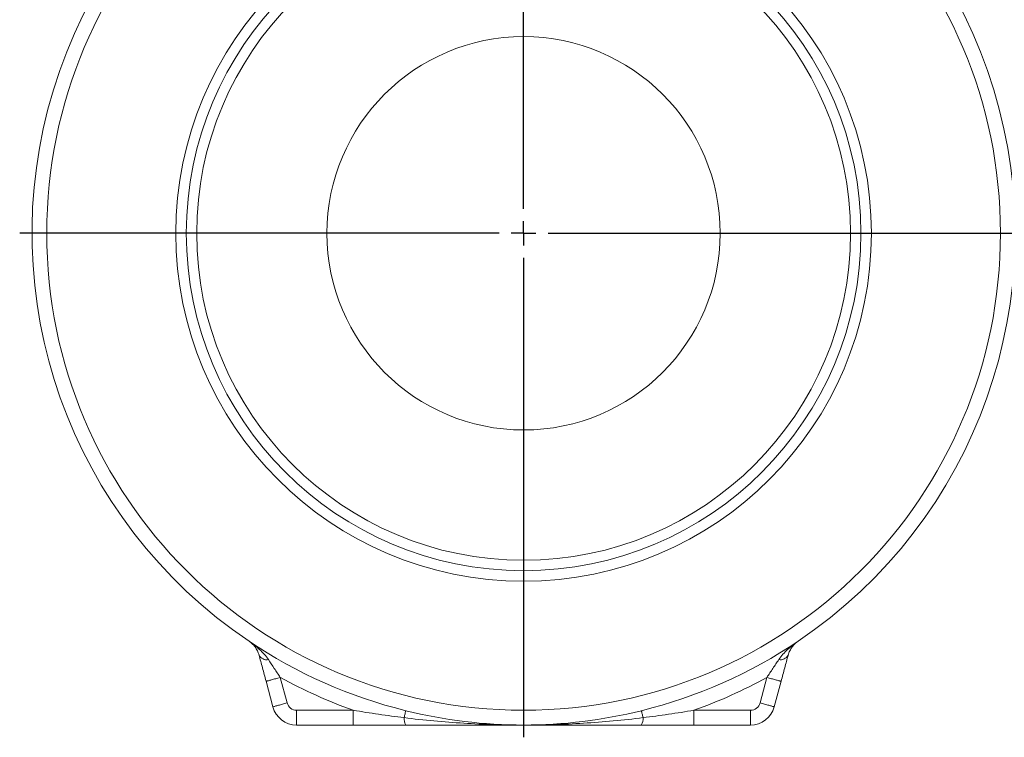
# Model space of a CAD drawing. Units: millimetres. Extents: x 5 to 836, y 5 to 589.
# Drawn here: x 495 to 695, y 297 to 443 of the extents above; entities that cross this region are included whole.
import ezdxf

# ---------------------------------------------------------------- set-up
doc = ezdxf.new("R2010")
doc.units = ezdxf.units.MM
doc.layers.add('FORMAT', color=7, linetype='Continuous')

# ---------------------------------------------------------------- blocks, each defined once
blk = doc.blocks.new('SW_CENTERMARKSYMBOL_0')
at = {"layer": 'FORMAT', "color": 0}
for p, q in [((0, 5), (0, 130.65)), ((0, 0), (0, 2.5)), ((-5, 0), (-102.5, 0)), ((0, 0), (-2.5, 0)), ((0, 0), (0, -2.5)), ((0, 0), (2.5, 0)), ((5, 0), (102.5, 0)), ((0, -5), (0, -102.5))]:
    blk.add_line(p, q, dxfattribs=at)

msp = doc.modelspace()

# ---------------------------------------------------------------- linework, layer by layer
at = {"color": 8, "linetype": 'Continuous', "lineweight": 0}
for p, q in [((548.11, 309.16), (549.5, 303.97)), ((645.69, 303.97), (647.08, 309.16)), ((551.43, 302.49), (562.96, 302.49)), ((551.43, 302.49), (551.43, 299.49)), ((562.96, 302.49), (562.96, 299.49)), ((632.24, 302.49), (632.24, 299.49)), ((632.24, 302.49), (643.76, 302.49)), ((643.76, 302.49), (643.76, 299.49))]:
    msp.add_line(p, q, dxfattribs=at)
at = {"color": 7, "linetype": 'Continuous', "lineweight": 15}
for p, q in [((546.6, 303.2), (545.22, 308.38)), ((649.98, 308.38), (648.59, 303.2)), ((562.96, 299.49), (551.43, 299.49)), ((643.76, 299.49), (632.24, 299.49))]:
    msp.add_line(p, q, dxfattribs=at)
at = {"color": 8, "linetype": 'Continuous', "lineweight": 0, "flags": 128}
for points in [[(548.11, 309.16), (547.87, 309.09), (547.64, 309.03), (547.4, 308.97), (547.17, 308.91), (546.95, 308.85), (546.73, 308.79), (546.53, 308.73), (546.33, 308.68), (546.15, 308.63), (545.98, 308.59), (545.83, 308.55), (545.69, 308.51), (545.56, 308.48), (545.46, 308.45), (545.37, 308.42), (545.3, 308.41), (545.25, 308.39), (545.23, 308.38), (545.22, 308.38)], [(647.08, 309.16), (647.32, 309.09), (647.56, 309.03), (647.79, 308.97), (648.02, 308.91), (648.25, 308.85), (648.46, 308.79), (648.67, 308.73), (648.86, 308.68), (649.04, 308.63), (649.21, 308.59), (649.37, 308.55), (649.51, 308.51), (649.63, 308.48), (649.73, 308.45), (649.82, 308.42), (649.89, 308.41), (649.94, 308.39), (649.97, 308.38), (649.98, 308.38)], [(549.5, 303.97), (549.26, 303.91), (549.02, 303.85), (548.79, 303.78), (548.56, 303.72), (548.34, 303.66), (548.12, 303.61), (547.92, 303.55), (547.72, 303.5), (547.54, 303.45), (547.37, 303.4), (547.22, 303.36), (547.08, 303.32), (546.95, 303.29), (546.85, 303.26), (546.76, 303.24), (546.69, 303.22), (546.64, 303.21), (546.61, 303.2), (546.6, 303.2)], [(645.69, 303.97), (645.93, 303.91), (646.17, 303.85), (646.4, 303.78), (646.63, 303.72), (646.86, 303.66), (647.07, 303.61), (647.28, 303.55), (647.47, 303.5), (647.65, 303.45), (647.82, 303.4), (647.98, 303.36), (648.12, 303.32), (648.24, 303.29), (648.35, 303.26), (648.43, 303.24), (648.5, 303.22), (648.55, 303.21), (648.58, 303.2), (648.59, 303.2)], [(573.64, 302.41), (573.64, 302.39), (573.63, 302.36), (573.61, 302.31), (573.6, 302.24), (573.57, 302.14), (573.54, 302.03), (573.51, 301.9), (573.48, 301.75), (573.43, 301.58), (573.39, 301.4), (573.34, 301.2), (573.29, 300.99)], [(621.56, 302.41), (621.56, 302.39), (621.57, 302.36), (621.58, 302.31), (621.6, 302.24), (621.62, 302.14), (621.65, 302.03), (621.68, 301.9), (621.72, 301.75), (621.76, 301.58), (621.81, 301.4), (621.85, 301.2), (621.9, 300.99)]]:
    msp.add_lwpolyline(points, dxfattribs=at)
at = {"color": 8, "linetype": 'Continuous', "lineweight": 0}
for radius in [97, 70.74, 68.62]:
    msp.add_circle((597.6, 399.49), radius, dxfattribs=at)
at = {"color": 7, "linetype": 'Continuous', "lineweight": 15}
for radius in [66.5, 40]:
    msp.add_circle((597.6, 399.49), radius, dxfattribs=at)
for centre, radius, start, end in [((597.6, 399.49), 100, 303.9449, 236.0551), ((597.6, 399.49), 100, 236.0551, 256.1376), ((597.6, 399.49), 100, 283.8624, 303.9449), ((551.43, 304.49), 5, 195, 270), ((643.76, 304.49), 5, 270, 345), ((597.6, 399.49), 100, 256.1376, 283.8624)]:
    msp.add_arc(centre, radius, start, end, dxfattribs=at)
at = {"color": 8, "linetype": 'Continuous', "lineweight": 0}
for centre, radius, start, end in [((545.37, 314.56), 1.8, 209.1311, 280.4357), ((649.83, 314.56), 1.8, 259.5643, 330.8689), ((597.6, 399.49), 103, 241.2867, 250.3471), ((597.6, 399.49), 103, 289.6529, 298.7133), ((551.43, 304.49), 2, 195, 270), ((643.76, 304.49), 2, 270, 345), ((575.61, 300.77), 2.33, 174.4753, 213.2495), ((619.59, 300.77), 2.33, 326.7505, 5.5247)]:
    msp.add_arc(centre, radius, start, end, dxfattribs=at)
at = {"color": 7, "linetype": 'Continuous', "lineweight": 15}
for points, knots in [([(543.8, 313.68), (543.7, 314.02), (543.58, 314.33), (543.31, 314.89), (543.15, 315.14), (542.8, 315.61), (542.61, 315.82), (542.3, 316.11), (542.2, 316.2), (541.98, 316.38), (541.87, 316.46), (541.76, 316.53)], [0, 0, 0, 0, 0.25, 0.25, 0.5, 0.5, 0.75, 0.75, 0.875, 0.875, 1, 1, 1, 1]), ([(651.4, 313.68), (651.49, 314.02), (651.61, 314.33), (651.89, 314.89), (652.05, 315.14), (652.39, 315.61), (652.58, 315.82), (652.89, 316.11), (652.99, 316.2), (653.21, 316.38), (653.32, 316.46), (653.44, 316.53)], [0, 0, 0, 0, 0.25, 0.25, 0.5, 0.5, 0.75, 0.75, 0.875, 0.875, 1, 1, 1, 1]), ([(545.22, 308.38), (545.09, 308.85), (544.97, 309.31), (544.72, 310.22), (544.6, 310.68), (544.36, 311.58), (544.24, 312.01), (544.01, 312.87), (543.9, 313.28), (543.8, 313.68)], [0, 0, 0, 0, 0.25, 0.25, 0.5, 0.5, 0.75, 0.75, 1, 1, 1, 1]), ([(651.4, 313.68), (651.29, 313.28), (651.18, 312.86), (650.95, 312), (650.83, 311.56), (650.47, 310.22), (650.23, 309.31), (649.98, 308.38)], [0, 0, 0, 0, 0.25, 0.25, 0.5, 0.5, 1, 1, 1, 1]), ([(573.66, 299.49), (571.88, 299.49), (570.11, 299.49), (566.54, 299.49), (564.75, 299.49), (562.96, 299.49)], [0, 0, 0, 0, 0.5, 0.5, 1, 1, 1, 1]), ([(573.66, 299.49), (575.64, 299.49), (577.63, 299.49), (581.62, 299.49), (583.61, 299.49), (589.6, 299.49), (593.6, 299.49), (597.6, 299.49)], [0, 0, 0, 0, 0.25, 0.25, 0.5, 0.5, 1, 1, 1, 1]), ([(621.53, 299.49), (619.55, 299.49), (617.56, 299.49), (613.57, 299.49), (611.58, 299.49), (605.59, 299.49), (601.59, 299.49), (597.6, 299.49)], [0, 0, 0, 0, 0.25, 0.25, 0.5, 0.5, 1, 1, 1, 1]), ([(632.24, 299.49), (630.44, 299.49), (628.65, 299.49), (625.09, 299.49), (623.31, 299.49), (621.53, 299.49)], [0, 0, 0, 0, 0.5, 0.5, 1, 1, 1, 1])]:
    msp.add_open_spline(points, degree=3, knots=knots, dxfattribs=at)
at = {"color": 8, "linetype": 'Continuous', "lineweight": 0}
for points, knots in [([(545.69, 312.79), (545.43, 313.17), (545.15, 313.54), (544.54, 314.22), (544.22, 314.55), (543.56, 315.16), (543.21, 315.46), (542.5, 316.02), (542.13, 316.28), (541.76, 316.53)], [0, 0, 0, 0, 0.25, 0.25, 0.5, 0.5, 0.75, 0.75, 1, 1, 1, 1]), ([(649.5, 312.79), (649.76, 313.17), (650.04, 313.54), (650.65, 314.22), (650.97, 314.55), (651.64, 315.16), (651.98, 315.46), (652.69, 316.02), (653.06, 316.28), (653.44, 316.53)], [0, 0, 0, 0, 0.25, 0.25, 0.5, 0.5, 0.75, 0.75, 1, 1, 1, 1]), ([(545.69, 312.79), (546.08, 312.21), (546.48, 311.61), (547.29, 310.39), (547.7, 309.78), (548.11, 309.16)], [0, 0, 0, 0, 0.5, 0.5, 1, 1, 1, 1]), ([(647.08, 309.16), (647.49, 309.78), (647.9, 310.39), (648.51, 311.3), (648.71, 311.6), (649.11, 312.2), (649.31, 312.5), (649.5, 312.79)], [0, 0, 0, 0, 0.5, 0.5, 0.75, 0.75, 1, 1, 1, 1]), ([(562.96, 302.49), (564.67, 302.2), (566.39, 301.93), (569.84, 301.43), (571.56, 301.2), (573.29, 300.99)], [0, 0, 0, 0, 0.5, 0.5, 1, 1, 1, 1]), ([(621.9, 300.99), (623.63, 301.2), (625.35, 301.43), (628.8, 301.93), (630.52, 302.2), (632.24, 302.49)], [0, 0, 0, 0, 0.5, 0.5, 1, 1, 1, 1]), ([(573.29, 300.99), (575.3, 300.73), (577.32, 300.51), (581.37, 300.14), (583.4, 299.98), (589.48, 299.61), (593.54, 299.49), (597.6, 299.49)], [0, 0, 0, 0, 0.25, 0.25, 0.5, 0.5, 1, 1, 1, 1]), ([(621.9, 300.99), (619.89, 300.73), (617.87, 300.51), (613.82, 300.14), (611.8, 299.98), (605.72, 299.61), (601.66, 299.49), (597.6, 299.49)], [0, 0, 0, 0, 0.25, 0.25, 0.5, 0.5, 1, 1, 1, 1])]:
    msp.add_open_spline(points, degree=3, knots=knots, dxfattribs=at)

# ---------------------------------------------------------------- block references
at = {"layer": 'FORMAT'}
msp.add_blockref('SW_CENTERMARKSYMBOL_0', (597.6, 399.49), dxfattribs=at)

doc.saveas('drawing.dxf')
